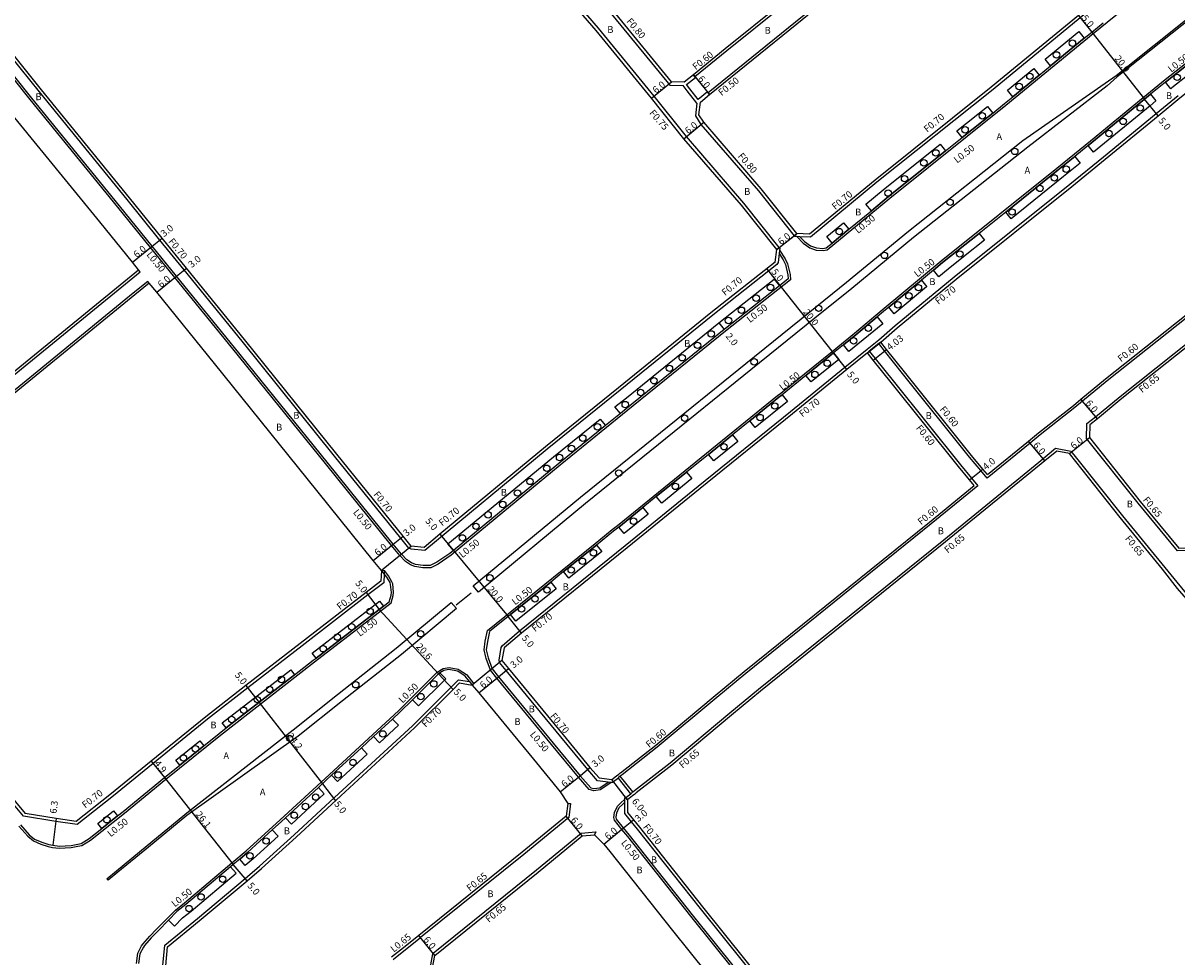
# Model space of a CAD drawing. Units: metres. Extents: x -8000 to -4000, y -117000 to -114000.
# Drawn here: x -7762 to -7491, y -116280 to -116062 of the extents above; entities that cross this region are included whole.
import ezdxf

# ---------------------------------------------------------------- set-up
doc = ezdxf.new("R2010")
doc.units = ezdxf.units.M
doc.header["$LTSCALE"] = 2.5
for name, color, linetype in [('側溝・桝', 7, 'Continuous'), ('幅員', 7, 'Continuous'), ('植栽', 7, 'Continuous'), ('歩道・分離帯・安全施設', 7, 'Continuous'), ('舗装', 7, 'Continuous'), ('道路', 7, 'Continuous')]:
    doc.layers.add(name, color=color, linetype=linetype)

# ---------------------------------------------------------------- blocks, each defined once
blk = doc.blocks.new('223800')
at = {"color": 0, "linetype": 'Continuous'}
blk.add_circle((0, 0), 0.75, dxfattribs=at)

msp = doc.modelspace()

# ---------------------------------------------------------------- linework, layer by layer
at = {"layer": '側溝・桝'}
for points in [[(-7584.48, -116114.16), (-7592.76, -116103.76), (-7606.2, -116088.19), (-7613.77, -116078.68), (-7626.8, -116062.82), (-7633.31, -116055.21), (-7635.13, -116052.98), (-7635.62, -116052.38), (-7640.64, -116046.23)], [(-7631.87, -116046.23), (-7632.44, -116049.24), (-7629.72, -116052.57), (-7629.63, -116052.6), (-7623.38, -116059.97), (-7610.1, -116076.13), (-7607, -116076.21)], [(-7569.56, -116046.23), (-7582.46, -116056.5), (-7583.71, -116057.59), (-7596.72, -116068.1), (-7604.21, -116074.15)], [(-7496.38, -116046.23), (-7499.35, -116048.67), (-7508.99, -116056.28), (-7513.97, -116060.36), (-7534.4, -116077.12), (-7561.59, -116098.89), (-7577.13, -116111.71), (-7579.66, -116111.62), (-7580.38, -116111.59), (-7580.71, -116111.58), (-7580.91, -116111.33)], [(-7580.38, -116111.59), (-7578.88, -116113.15), (-7577.34, -116114.22), (-7575.82, -116114.75), (-7574.21, -116114.89), (-7573.22, -116114.71), (-7558.57, -116102.62), (-7531.38, -116080.85), (-7510.93, -116064.07), (-7505.98, -116060.02), (-7496.33, -116052.41), (-7493.93, -116050.42), (-7491.92, -116047.38), (-7491.55, -116046.23)], [(-7576.48, -116058), (-7579.43, -116060.35), (-7580.65, -116061.41), (-7601.12, -116077.96)], [(-7584.38, -116114.77), (-7583.08, -116116.82), (-7582.55, -116117.95), (-7581.93, -116120.47), (-7581.84, -116121.75), (-7597.04, -116133.76), (-7618.7, -116151.28), (-7635.76, -116165.11), (-7661.33, -116186.22), (-7664.4, -116188.31), (-7666.11, -116189.15), (-7667.93, -116189.15), (-7669.79, -116188.88), (-7670.82, -116188.49), (-7672.04, -116187.72), (-7673.38, -116186.32), (-7675.27, -116183.99), (-7690.78, -116164.77), (-7712.48, -116137.87), (-7726.02, -116121.17), (-7731.71, -116114.16), (-7739.38, -116104.7), (-7759.96, -116079.46), (-7773.55, -116062.57)], [(-7584.52, -116114.19), (-7584.33, -116114.42), (-7584.38, -116114.77), (-7584.48, -116115.55), (-7584.76, -116117.69), (-7585.02, -116118.15), (-7600.04, -116130.01), (-7621.72, -116147.55), (-7638.8, -116161.39), (-7667.45, -116185.11), (-7670.72, -116184.82), (-7671.2, -116184.56), (-7673.09, -116182.23), (-7688.61, -116163.01), (-7710.31, -116136.11), (-7723.85, -116119.41), (-7729.54, -116112.4), (-7737.21, -116102.93), (-7757.78, -116077.7), (-7771.37, -116060.82)], [(-7653.21, -116210.11), (-7653.6, -116208.4), (-7653.32, -116206.36), (-7652.8, -116203.83), (-7627.6, -116183.45), (-7623.58, -116180.2), (-7622.39, -116179.24), (-7606.49, -116166.36), (-7584.85, -116148.85), (-7584.12, -116148.26), (-7578.54, -116143.71), (-7572.11, -116138.48), (-7566.88, -116134.23), (-7560.35, -116128.74), (-7546.52, -116117.31), (-7519.42, -116095.61), (-7511.58, -116089.18), (-7499.21, -116079.04), (-7494.07, -116074.82), (-7484.14, -116066.99), (-7482.84, -116065.96)], [(-7606.16, -116075.99), (-7604.08, -116074.31), (-7604.08, -116074.31), (-7604.21, -116074.15), (-7604.59, -116073.69)], [(-7603.77, -116080.38), (-7606.04, -116077.45), (-7607, -116076.21)], [(-7603.43, -116079.51), (-7605.4, -116076.96), (-7606.16, -116075.99)], [(-7622.14, -116238.45), (-7623.5, -116239.5), (-7623.83, -116239.46), (-7624.57, -116239.36), (-7627.03, -116239.04), (-7629.33, -116236.43), (-7635.62, -116228.76), (-7648.43, -116213.23), (-7649.96, -116211.36), (-7650.11, -116210.8), (-7649.63, -116207.84), (-7649.4, -116207.42), (-7645.29, -116203.93), (-7620.56, -116183.94), (-7603.47, -116170.09), (-7581.83, -116152.58), (-7569.08, -116142.2), (-7563.9, -116137.99), (-7561.15, -116135.76), (-7557.3, -116132.44), (-7543.49, -116121.03), (-7516.4, -116099.34), (-7508.54, -116092.9), (-7496.16, -116082.75), (-7491.06, -116078.56)], [(-7600.81, -116078.35), (-7601.12, -116077.96), (-7601.31, -116077.73), (-7603.43, -116079.51)], [(-7603.77, -116080.38), (-7604.09, -116083.32), (-7602.82, -116085.31), (-7589.33, -116100.92), (-7580.99, -116111.39)], [(-7580.99, -116111.39), (-7580.91, -116111.33), (-7580.37, -116110.89)], [(-7584.48, -116114.16), (-7584.52, -116114.19), (-7584.67, -116114.31), (-7585.07, -116114.62)], [(-7815.88, -116186.13), (-7811.67, -116182.73), (-7792.25, -116167.03), (-7774.85, -116153.02), (-7737.61, -116122.63), (-7734.19, -116119.84), (-7734.57, -116119.37)], [(-7732.04, -116122.49), (-7732.35, -116122.1), (-7735.77, -116124.88), (-7773.02, -116155.28), (-7790.42, -116169.29), (-7809.84, -116184.99), (-7813.89, -116188.26)], [(-7482.84, -116125.6), (-7486.49, -116128.58), (-7507.64, -116145.36), (-7513.4, -116150.13), (-7515.2, -116151.61), (-7523.34, -116158.01), (-7525.71, -116159.95), (-7535.77, -116168.17), (-7537.28, -116166.42), (-7539.87, -116163.28), (-7555.61, -116143.65), (-7559.81, -116138.38), (-7561.17, -116136.68)], [(-7487.49, -116185), (-7487.65, -116185.13), (-7491.18, -116185.23), (-7500.42, -116174.07), (-7512.49, -116158.89), (-7512.39, -116155.35), (-7510.37, -116153.78), (-7504.65, -116149.05), (-7483.52, -116132.28), (-7483.49, -116132.32), (-7483.11, -116132.78)], [(-7563.37, -116138.46), (-7562.02, -116140.15), (-7557.81, -116145.42), (-7542.05, -116165.08), (-7539.43, -116168.22), (-7537.96, -116169.97), (-7548.92, -116178.92), (-7592.31, -116213.9), (-7599.08, -116219.53), (-7613.03, -116231.19), (-7621.29, -116237.64), (-7621.7, -116237.96), (-7622.21, -116238.36)], [(-7560.7, -116136.3), (-7561.17, -116136.68), (-7563.37, -116138.46), (-7563.83, -116138.84)], [(-7620.39, -116243), (-7619.24, -116242.09), (-7618.74, -116241.68), (-7618.36, -116241.38), (-7610.05, -116234.88), (-7596.04, -116223.18), (-7589.3, -116217.58), (-7545.93, -116182.61), (-7523.66, -116164.41), (-7519.73, -116161.18), (-7516.15, -116161.84), (-7514.82, -116163.51), (-7504.07, -116177.02), (-7482.84, -116202.96)], [(-7677.66, -116189.78), (-7676.96, -116189.81), (-7676.96, -116189.85), (-7676.99, -116190.62), (-7677.07, -116192.67), (-7680.81, -116195.55), (-7696.25, -116207.43), (-7708.96, -116217.32), (-7718.36, -116224.63), (-7731.13, -116235.01), (-7740.83, -116242.89), (-7748.94, -116249.34), (-7753.93, -116248.62), (-7761.5, -116247.38), (-7766.14, -116241.7)], [(-7762.58, -116249.7), (-7760.51, -116252.05), (-7759.16, -116253.17), (-7757.4, -116253.92), (-7755.7, -116254.45), (-7754.69, -116254.67), (-7753.17, -116254.88), (-7750.3, -116254.71), (-7748.74, -116254.4), (-7747.79, -116254.21), (-7745.82, -116252.99), (-7737.82, -116246.63), (-7728.17, -116238.66), (-7715.38, -116228.39), (-7693.31, -116211.23), (-7675.38, -116197.42), (-7674.87, -116195.69), (-7674.81, -116194.97), (-7674.99, -116192.97), (-7675.19, -116192.43), (-7675.99, -116191.08), (-7676.96, -116189.85)], [(-7623.83, -116239.46), (-7626.29, -116241.14), (-7626.41, -116241.18), (-7627.89, -116241.39), (-7628.97, -116241.07), (-7631.5, -116238.2), (-7637.79, -116230.54), (-7650.59, -116215.01), (-7652.13, -116213.14), (-7653.15, -116210.41), (-7653.21, -116210.11)], [(-7735.02, -116281.86), (-7734.75, -116279.48), (-7733.85, -116277.75), (-7733.54, -116277.31), (-7731.93, -116275.49), (-7730.33, -116273.83), (-7730.33, -116273.83), (-7725.89, -116269.34), (-7723.81, -116267.66), (-7712.67, -116258.29), (-7709.34, -116255.48), (-7701.37, -116248.2), (-7690.86, -116238.52), (-7673.67, -116222.67), (-7664.61, -116213.65), (-7663.22, -116212.77), (-7661.82, -116212.52), (-7659.7, -116212.95), (-7659.45, -116213.05), (-7657.7, -116214.17), (-7657.63, -116214.24), (-7655.98, -116216.33), (-7656.37, -116216.64)], [(-7643.9, -116400), (-7655.43, -116385.74), (-7673.63, -116362.99), (-7679.58, -116355.55), (-7683.28, -116350.56), (-7688.35, -116343.88), (-7694.64, -116335.49), (-7700.66, -116327.48), (-7706.25, -116320.11), (-7714.4, -116310.2), (-7719.01, -116304.42), (-7729.76, -116290.91), (-7728.84, -116282.33), (-7728.4, -116277.57), (-7720.75, -116271.36), (-7709.58, -116261.96), (-7706.18, -116259.09), (-7698.13, -116251.74), (-7687.61, -116242.05), (-7670.38, -116226.17), (-7661.33, -116217.16), (-7659.57, -116215.4), (-7657.01, -116215.82), (-7656.37, -116216.64)], [(-7619.24, -116242.09), (-7622.14, -116238.45), (-7622.21, -116238.36)], [(-7618.74, -116241.68), (-7621.7, -116237.96)], [(-7547.78, -116341.07), (-7548.15, -116341.42), (-7556.4, -116331.31), (-7564.34, -116321.12), (-7584.88, -116296.07), (-7605.16, -116270.76), (-7619.93, -116252.15), (-7621.33, -116250.44), (-7623.09, -116248.29), (-7623.2, -116247.63), (-7623.03, -116246.46), (-7622.35, -116245.02), (-7621.55, -116244.23), (-7620.71, -116243.46)], [(-7620.44, -116242.94), (-7620.71, -116243.15), (-7620.71, -116243.46), (-7620.71, -116244.14), (-7620.73, -116246.74), (-7619.16, -116248.66), (-7617.75, -116250.4), (-7602.97, -116269.01), (-7582.7, -116294.31), (-7562.15, -116319.38), (-7554.21, -116329.56), (-7545.72, -116339.97), (-7543.06, -116340.07), (-7542.14, -116340.11), (-7503.56, -116308.91), (-7490.44, -116298.24), (-7483.17, -116292.43), (-7482.84, -116292.17)], [(-7620.44, -116242.94), (-7620.39, -116243), (-7620.01, -116243.5)], [(-7634.02, -116244.36), (-7633.37, -116244.35), (-7633.79, -116247.68), (-7644.31, -116256.3), (-7668.47, -116275.8), (-7668.88, -116275.29)], [(-7665.12, -116279.96), (-7665.49, -116279.5), (-7665.52, -116279.46), (-7641.35, -116259.95), (-7630.86, -116251.35), (-7627.47, -116251.02)], [(-7627.47, -116251.02), (-7627.72, -116251.69)], [(-7674.88, -116280.92), (-7674.33, -116280.48), (-7672.11, -116278.67), (-7668.47, -116275.8)], [(-7665.49, -116279.5), (-7665.66, -116279.63), (-7666.34, -116283.07), (-7645.74, -116308.64), (-7618.89, -116341.76), (-7606.49, -116357.15), (-7590.89, -116376.47)]]:
    msp.add_lwpolyline(points, dxfattribs=at)
at = {"layer": '幅員'}
for points in [[(-7514.41, -116059.82), (-7511.24, -116063.69)], [(-7604.59, -116073.69), (-7600.81, -116078.35)], [(-7614.36, -116079.15), (-7609.72, -116075.34)], [(-7495.72, -116083.29), (-7498.89, -116079.42)], [(-7606.78, -116088.67), (-7602.17, -116084.83)], [(-7585.07, -116114.62), (-7584.67, -116114.31), (-7584.52, -116114.19), (-7584.48, -116114.16), (-7580.99, -116111.39), (-7580.91, -116111.33), (-7580.37, -116110.89)], [(-7735.98, -116117.63), (-7731.32, -116113.85)], [(-7731.32, -116113.85), (-7728.99, -116111.96)], [(-7725.64, -116120.86), (-7723.31, -116118.97)], [(-7730.3, -116124.64), (-7725.64, -116120.86)], [(-7598.6, -116131.81), (-7597.36, -116133.37)], [(-7568.64, -116142.75), (-7571.77, -116138.86)], [(-7562.49, -116140.52), (-7559.34, -116138.01)], [(-7509.96, -116154.29), (-7513.79, -116149.66)], [(-7522.29, -116164.13), (-7526.09, -116159.49)], [(-7516.51, -116162.44), (-7511.83, -116158.68)], [(-7539.89, -116168.6), (-7536.82, -116166.04)], [(-7674.88, -116183.67), (-7672.54, -116181.79)], [(-7663.95, -116181.31), (-7660.76, -116185.16)], [(-7679.55, -116187.44), (-7674.88, -116183.67)], [(-7660.76, -116185.16), (-7647.98, -116200.58)], [(-7681.24, -116194.99), (-7678.19, -116198.95)], [(-7678.19, -116198.95), (-7664.29, -116214.04)], [(-7644.84, -116204.47), (-7647.98, -116200.58)], [(-7660.84, -116217.66), (-7664.29, -116214.04)], [(-7650.2, -116214.69), (-7647.89, -116212.78)], [(-7709.39, -116216.77), (-7706.32, -116220.71)], [(-7654.83, -116218.5), (-7650.2, -116214.69)], [(-7706.32, -116220.71), (-7691.49, -116239.78)], [(-7731.58, -116234.47), (-7728.49, -116238.27)], [(-7631.12, -116237.88), (-7628.8, -116235.97)], [(-7728.49, -116238.27), (-7712.35, -116258.67)], [(-7635.76, -116241.68), (-7631.12, -116237.88)], [(-7620.01, -116243.5), (-7623.7, -116238.77)], [(-7691.49, -116239.78), (-7688.41, -116243.74)], [(-7753.82, -116247.93), (-7754.6, -116254.18)], [(-7630.6, -116251.98), (-7634.41, -116247.34)], [(-7620.94, -116250.12), (-7618.62, -116248.22)], [(-7625.59, -116253.91), (-7620.94, -116250.12)], [(-7709.13, -116262.5), (-7712.35, -116258.67)], [(-7665.12, -116279.96), (-7668.88, -116275.29)]]:
    msp.add_lwpolyline(points, dxfattribs=at)
at = {"layer": '幅員', "flags": 128}
for points in [[(-7511.24, -116063.69), (-7498.89, -116079.42)], [(-7584.27, -116123.03), (-7587.37, -116119.11)], [(-7571.77, -116138.86), (-7584.27, -116123.03)]]:
    msp.add_lwpolyline(points, dxfattribs=at)
at = {"layer": '植栽'}
for points in [[(-7513.02, -116065.14), (-7520.91, -116071.62), (-7522.18, -116070.07), (-7514.29, -116063.6)], [(-7483.1, -116069.35), (-7492.5, -116076.77), (-7492.73, -116076.96), (-7494, -116075.41), (-7484.46, -116067.87)], [(-7529.73, -116078.85), (-7531, -116077.3), (-7524.83, -116072.24), (-7523.56, -116073.79)], [(-7497.49, -116078.27), (-7496.22, -116079.82), (-7497.62, -116080.97), (-7510.87, -116091.83), (-7512.14, -116090.29), (-7511.27, -116089.57), (-7498.89, -116079.42)], [(-7541.61, -116088.4), (-7542.86, -116086.84), (-7535.69, -116081.1), (-7534.44, -116082.66)], [(-7562.89, -116105.54), (-7564.16, -116103.99), (-7560.14, -116100.68), (-7546.77, -116089.97), (-7545.52, -116091.53), (-7558.88, -116102.23)], [(-7530.16, -116107.41), (-7531.41, -116105.85), (-7519.11, -116096), (-7515.23, -116092.82), (-7513.96, -116094.37), (-7517.85, -116097.55)], [(-7572.07, -116113.11), (-7573.34, -116111.57), (-7569.43, -116108.34), (-7568.16, -116109.88)], [(-7541.32, -116116.35), (-7544.94, -116119.25), (-7547.09, -116121.02), (-7548.36, -116119.48), (-7546.2, -116117.7), (-7537.65, -116110.85), (-7536.4, -116112.41)], [(-7584.39, -116123.13), (-7597.03, -116133.11), (-7597.36, -116133.37), (-7619.02, -116150.89), (-7621.69, -116153.06), (-7622.95, -116151.51), (-7620.28, -116149.34), (-7598.6, -116131.81), (-7585.63, -116121.56)], [(-7558.81, -116128.11), (-7551.18, -116121.81), (-7549.91, -116123.35), (-7549.95, -116123.38), (-7557.54, -116129.66)], [(-7561.57, -116130.41), (-7560.21, -116132.03), (-7568.16, -116138.5), (-7569.43, -116136.95), (-7566.56, -116134.62)], [(-7578.22, -116144.1), (-7571.77, -116138.86), (-7570.52, -116140.41), (-7570.53, -116140.42), (-7576.96, -116145.65)], [(-7583.81, -116148.65), (-7582.55, -116150.2), (-7590.09, -116156.3), (-7591.35, -116154.75), (-7584.54, -116149.24)], [(-7625.17, -116155.88), (-7636.08, -116164.72), (-7660.76, -116185.16), (-7662.07, -116183.59), (-7637.34, -116163.17), (-7626.43, -116154.33)], [(-7595.41, -116158.04), (-7594.16, -116159.59), (-7599.81, -116164.16), (-7601.06, -116162.61)], [(-7606.18, -116166.75), (-7604.92, -116168.3), (-7612.01, -116174.05), (-7613.27, -116172.49)], [(-7616.42, -116175.05), (-7615.17, -116176.6), (-7620.81, -116181.18), (-7622.07, -116179.63)], [(-7634.99, -116190.07), (-7627.28, -116183.84), (-7626.02, -116185.39), (-7633.73, -116191.63)], [(-7647.45, -116200.15), (-7638.01, -116192.52), (-7636.75, -116194.07), (-7646.19, -116201.7)], [(-7677.16, -116198.16), (-7692.96, -116210.33), (-7693.88, -116209.14), (-7678.08, -116196.97)], [(-7697.98, -116214.23), (-7714, -116226.69), (-7714.92, -116225.5), (-7698.91, -116213.05)], [(-7663.94, -116213.82), (-7662.59, -116215.16), (-7663.04, -116215.62), (-7668.98, -116221.54), (-7670.4, -116220.12), (-7664.29, -116214.04)], [(-7679.49, -116228.72), (-7675.07, -116224.65), (-7673.66, -116226.06), (-7678.13, -116230.19)], [(-7719.28, -116230.88), (-7724.89, -116235.39), (-7725.83, -116234.22), (-7720.21, -116229.71)], [(-7689.32, -116237.78), (-7682.34, -116231.34), (-7680.98, -116232.81), (-7687.97, -116239.25)], [(-7700.11, -116247.72), (-7692.4, -116240.62), (-7691.05, -116242.09), (-7698.75, -116249.19)], [(-7743.14, -116250.22), (-7744.07, -116249.04), (-7740.39, -116246.12), (-7739.46, -116247.3)], [(-7710.85, -116257.41), (-7709.01, -116255.86), (-7703.21, -116250.56), (-7701.86, -116252.04), (-7707.69, -116257.36), (-7709.57, -116258.94)], [(-7727.55, -116271.73), (-7726.13, -116273.14), (-7724.21, -116271.2), (-7722.22, -116269.58), (-7711.68, -116260.72), (-7712.97, -116259.19), (-7723.49, -116268.04), (-7725.56, -116269.72)]]:
    msp.add_lwpolyline(points, close=True, dxfattribs=at)
at = {"layer": '歩道・分離帯・安全施設'}
for points in [[(-7656.16, -116193.42), (-7631.02, -116172.65), (-7613.96, -116158.83), (-7592.3, -116141.31), (-7577.32, -116129.2), (-7568.69, -116122.28), (-7554.23, -116110.35), (-7527.4, -116089.09), (-7505.56, -116073.84), (-7487.78, -116059.67), (-7487.5, -116060.02), (-7505.29, -116074.2), (-7507.62, -116076.28), (-7526.27, -116090.62), (-7553.04, -116111.83), (-7567.49, -116123.75), (-7576.13, -116130.68), (-7591.11, -116142.78), (-7612.77, -116160.31), (-7629.82, -116174.12), (-7654.95, -116194.88)], [(-7723.26, -116247.2), (-7732.2, -116254.58), (-7739.42, -116260.49), (-7741.69, -116262.37), (-7741.98, -116262.03), (-7739.71, -116260.14), (-7732.49, -116254.24), (-7722.83, -116246.26), (-7698.32, -116227.16), (-7687.97, -116218.83), (-7674.17, -116208.03), (-7661.29, -116197.29), (-7660.08, -116198.75), (-7672.98, -116209.51), (-7686.79, -116220.32), (-7697.14, -116228.65)]]:
    msp.add_lwpolyline(points, close=True, dxfattribs=at)
for points in [[(-7584.48, -116115.55), (-7583.52, -116117.07), (-7583.02, -116118.12), (-7582.43, -116120.54), (-7582.35, -116121.52), (-7584.39, -116123.13), (-7597.03, -116133.11), (-7597.36, -116133.37), (-7619.02, -116150.89), (-7621.69, -116153.06), (-7625.17, -116155.88), (-7636.08, -116164.72), (-7660.76, -116185.16), (-7661.63, -116185.82), (-7664.65, -116187.88), (-7666.23, -116188.65), (-7667.9, -116188.65), (-7669.66, -116188.39), (-7670.6, -116188.04), (-7671.72, -116187.33), (-7672.99, -116186.01), (-7674.88, -116183.67), (-7690.4, -116164.46), (-7712.09, -116137.56), (-7725.64, -116120.86), (-7731.32, -116113.85), (-7739, -116104.38), (-7759.57, -116079.15), (-7773.16, -116062.26)], [(-7579.66, -116111.62), (-7578.55, -116112.77), (-7577.11, -116113.77), (-7575.72, -116114.26), (-7574.23, -116114.38), (-7573.44, -116114.24), (-7572.07, -116113.11), (-7568.16, -116109.88), (-7562.89, -116105.54), (-7558.88, -116102.23), (-7545.52, -116091.53), (-7541.61, -116088.4), (-7534.44, -116082.66), (-7531.7, -116080.46), (-7529.73, -116078.85), (-7523.56, -116073.79), (-7520.91, -116071.62), (-7513.02, -116065.14), (-7511.24, -116063.69), (-7508.57, -116061.5)], [(-7484.46, -116067.87), (-7494, -116075.41), (-7497.49, -116078.27), (-7498.89, -116079.42), (-7511.27, -116089.57), (-7512.14, -116090.29), (-7515.23, -116092.82), (-7519.11, -116096), (-7531.41, -116105.85), (-7537.65, -116110.85), (-7546.2, -116117.7), (-7548.36, -116119.48), (-7551.18, -116121.81), (-7558.81, -116128.11), (-7560.03, -116129.12), (-7561.57, -116130.41), (-7566.56, -116134.62), (-7569.43, -116136.95), (-7571.77, -116138.86), (-7578.22, -116144.1), (-7583.81, -116148.65), (-7584.54, -116149.24), (-7591.35, -116154.75), (-7595.41, -116158.04), (-7601.06, -116162.61), (-7606.18, -116166.75), (-7613.27, -116172.49), (-7616.42, -116175.05), (-7622.07, -116179.63), (-7623.27, -116180.59), (-7627.28, -116183.84), (-7634.99, -116190.07), (-7638.01, -116192.52), (-7647.45, -116200.15), (-7647.98, -116200.58), (-7652.35, -116204.11), (-7652.83, -116206.44), (-7653.09, -116208.38), (-7652.67, -116210.25), (-7651.74, -116212.82), (-7650.2, -116214.69), (-7637.4, -116230.22), (-7631.12, -116237.88), (-7628.6, -116240.74), (-7627.87, -116240.88), (-7626.53, -116240.7), (-7626.52, -116240.69), (-7624.57, -116239.36)], [(-7762.19, -116249.38), (-7760.16, -116251.69), (-7758.9, -116252.73), (-7757.22, -116253.45), (-7755.57, -116253.97), (-7754.6, -116254.18), (-7753.15, -116254.38), (-7750.34, -116254.21), (-7747.98, -116253.73), (-7746.11, -116252.58), (-7743.14, -116250.22), (-7739.46, -116247.3), (-7738.14, -116246.24), (-7728.49, -116238.27), (-7724.89, -116235.39), (-7719.28, -116230.88), (-7715.69, -116228), (-7714, -116226.69), (-7697.98, -116214.23), (-7693.61, -116210.83), (-7692.96, -116210.33), (-7677.16, -116198.16), (-7675.81, -116197.12), (-7675.37, -116195.6), (-7675.31, -116194.97), (-7675.49, -116193.08), (-7675.64, -116192.64), (-7676.41, -116191.36), (-7676.99, -116190.62), (-7677.66, -116189.78)], [(-7660.17, -116197.89), (-7656.65, -116195.05)], [(-7657.01, -116215.82), (-7658, -116214.58), (-7658.01, -116214.57), (-7659.68, -116213.49), (-7659.84, -116213.43), (-7661.83, -116213.03), (-7663.03, -116213.25), (-7663.94, -116213.82), (-7664.29, -116214.04), (-7670.4, -116220.12), (-7673.32, -116223.03), (-7675.07, -116224.65), (-7679.49, -116228.72), (-7682.34, -116231.34), (-7689.32, -116237.78), (-7690.52, -116238.88), (-7692.4, -116240.62), (-7700.11, -116247.72), (-7701.03, -116248.57), (-7703.21, -116250.56), (-7709.01, -116255.86), (-7710.85, -116257.41), (-7712.35, -116258.67), (-7712.97, -116259.19), (-7723.49, -116268.04), (-7725.56, -116269.72), (-7727.55, -116271.73), (-7729.97, -116274.18), (-7731.56, -116275.83), (-7733.15, -116277.62), (-7733.42, -116278.01), (-7734.26, -116279.63), (-7734.52, -116281.9)], [(-7584.49, -116295.75), (-7604.77, -116270.45), (-7619.54, -116251.84), (-7620.94, -116250.12), (-7622.62, -116248.08), (-7622.69, -116247.62), (-7622.55, -116246.61), (-7621.93, -116245.32), (-7621.21, -116244.59), (-7620.71, -116244.14)]]:
    msp.add_lwpolyline(points, dxfattribs=at)
at = {"layer": '舗装'}
for points in [[(-7585.07, -116114.62), (-7580.37, -116110.89)], [(-7563.83, -116138.84), (-7560.7, -116136.3)], [(-7670.61, -116184.13), (-7677.27, -116189.47), (-7677.66, -116189.78)], [(-7649.42, -116210.91), (-7656.37, -116216.64)]]:
    msp.add_lwpolyline(points, dxfattribs=at)
at = {"layer": '道路'}
for points in [[(-7670.66, -116184.12), (-7672.54, -116181.79), (-7688.06, -116162.57), (-7709.76, -116135.67), (-7723.31, -116118.97), (-7728.99, -116111.96), (-7736.67, -116102.49), (-7757.24, -116077.26), (-7770.83, -116060.38), (-7775.48, -116054.58), (-7778.72, -116050.56), (-7778.61, -116047.57), (-7776.97, -116046.23)], [(-7585.45, -116117.6), (-7585.07, -116114.62), (-7593.34, -116104.23), (-7606.78, -116088.67), (-7614.36, -116079.15), (-7627.37, -116063.3), (-7633.88, -116055.69), (-7635.71, -116053.46), (-7636.2, -116052.86), (-7641.61, -116046.23)], [(-7570.52, -116046.23), (-7582.85, -116056.04), (-7584.1, -116057.13), (-7597.1, -116067.63), (-7604.59, -116073.69), (-7606.72, -116075.41), (-7609.72, -116075.34), (-7622.77, -116059.45), (-7629.15, -116051.93), (-7629.24, -116051.9), (-7631.55, -116049.06), (-7630.83, -116046.23)], [(-7497.5, -116046.23), (-7499.79, -116048.13), (-7509.43, -116055.73), (-7514.41, -116059.82), (-7534.85, -116076.58), (-7562.03, -116098.35), (-7577.37, -116111), (-7580.37, -116110.89), (-7588.72, -116100.41), (-7602.17, -116084.83), (-7603.27, -116083.12), (-7602.94, -116080.14), (-7600.81, -116078.35), (-7580.32, -116061.79), (-7579.11, -116060.73), (-7576.18, -116058.4), (-7560.88, -116046.23)], [(-7560.7, -116136.3), (-7556.85, -116132.98), (-7543.05, -116121.58), (-7515.96, -116099.88), (-7508.1, -116093.44), (-7495.72, -116083.29), (-7490.62, -116079.11), (-7482.84, -116072.97)], [(-7775.23, -116152.55), (-7737.99, -116122.17), (-7734.57, -116119.37), (-7735.98, -116117.63), (-7743.65, -116108.17), (-7764.23, -116082.92)], [(-7585.45, -116117.6), (-7600.48, -116129.46), (-7622.16, -116147.01), (-7639.25, -116160.85), (-7663.95, -116181.31), (-7667.67, -116184.39), (-7670.66, -116184.12)], [(-7677.66, -116189.78), (-7679.55, -116187.44), (-7695.05, -116168.24), (-7716.76, -116141.33), (-7730.3, -116124.64), (-7732.04, -116122.49), (-7735.45, -116125.27), (-7772.7, -116155.67), (-7790.11, -116169.68), (-7809.52, -116185.38), (-7813.55, -116188.63), (-7806.21, -116197.1), (-7795.27, -116209.81), (-7793.92, -116211.2), (-7787.94, -116217.37), (-7778.26, -116226.94), (-7773.5, -116231.77), (-7772.64, -116232.64), (-7765.6, -116241.26), (-7761.13, -116246.74)], [(-7535.69, -116167.34), (-7526.09, -116159.49), (-7523.71, -116157.54), (-7515.57, -116151.14), (-7513.79, -116149.66), (-7508.02, -116144.9), (-7486.87, -116128.11), (-7482.84, -116124.83)], [(-7482.84, -116132.57), (-7483.11, -116132.78), (-7483.11, -116132.79), (-7504.24, -116149.56), (-7509.96, -116154.29), (-7511.74, -116155.68), (-7511.83, -116158.68), (-7499.91, -116173.66), (-7490.88, -116184.57), (-7487.88, -116184.48), (-7487.33, -116184.06), (-7482.93, -116180.65), (-7482.84, -116180.58)], [(-7535.69, -116167.34), (-7536.82, -116166.04), (-7539.4, -116162.9), (-7555.14, -116143.27), (-7559.34, -116138.01), (-7560.7, -116136.3)], [(-7519.46, -116161.89), (-7522.29, -116164.13), (-7545.52, -116183.12), (-7588.89, -116218.08), (-7595.62, -116223.68), (-7609.64, -116235.39), (-7617.96, -116241.9), (-7618.33, -116242.19), (-7618.84, -116242.59), (-7620.01, -116243.5), (-7620.03, -116246.5), (-7618.62, -116248.22), (-7617.2, -116249.96), (-7602.42, -116268.57), (-7582.16, -116293.87), (-7561.61, -116318.94), (-7553.67, -116329.13), (-7545.38, -116339.28), (-7542.38, -116339.4), (-7536.93, -116335.03), (-7511.96, -116314.83), (-7490.87, -116297.69), (-7483.6, -116291.88), (-7482.84, -116291.27)], [(-7482.84, -116204.2), (-7485.57, -116200.85), (-7488.51, -116197.07), (-7491.17, -116194.04), (-7494.7, -116189.5), (-7504.58, -116177.43), (-7516.51, -116162.44), (-7519.46, -116161.89)], [(-7677.66, -116189.78), (-7677.76, -116192.31), (-7681.24, -116194.99), (-7696.67, -116206.88), (-7709.39, -116216.77), (-7718.8, -116224.08), (-7731.58, -116234.47), (-7741.27, -116242.35), (-7749.14, -116248.6), (-7753.82, -116247.93), (-7761.13, -116246.74)], [(-7728.14, -116282.4), (-7727.73, -116277.93), (-7720.31, -116271.9), (-7709.13, -116262.5), (-7705.72, -116259.62), (-7697.65, -116252.26), (-7687.13, -116242.56), (-7669.9, -116226.68), (-7660.84, -116217.66), (-7659.33, -116216.15), (-7656.37, -116216.64), (-7654.83, -116218.5), (-7642.03, -116234.03), (-7635.76, -116241.68), (-7634.02, -116244.36), (-7634.41, -116247.34), (-7644.72, -116255.8), (-7668.88, -116275.29), (-7672.51, -116278.17), (-7675.27, -116280.4)]]:
    msp.add_lwpolyline(points, dxfattribs=at)
for points in [[(-7538.81, -116169.89), (-7539.89, -116168.6), (-7542.52, -116165.46), (-7558.28, -116145.8), (-7562.49, -116140.52), (-7563.83, -116138.84), (-7568.64, -116142.75), (-7581.39, -116153.12), (-7603.03, -116170.63), (-7620.12, -116184.48), (-7644.84, -116204.47), (-7648.94, -116207.95), (-7649.42, -116210.91), (-7647.89, -116212.78), (-7635.08, -116228.31), (-7628.8, -116235.97), (-7626.68, -116238.38), (-7623.7, -116238.77), (-7622.58, -116237.9), (-7622.07, -116237.49), (-7621.84, -116237.31), (-7621.66, -116237.17), (-7613.41, -116230.72), (-7599.47, -116219.07), (-7592.69, -116213.44), (-7549.3, -116178.46)], [(-7590.37, -116376.16), (-7592.88, -116373.05), (-7606.02, -116356.77), (-7618.42, -116341.38), (-7645.27, -116308.26), (-7665.7, -116282.91), (-7665.12, -116279.96), (-7640.94, -116260.46), (-7630.6, -116251.98), (-7627.72, -116251.69), (-7625.59, -116253.91), (-7624.16, -116255.62), (-7609.44, -116274.17), (-7589.13, -116299.51), (-7568.62, -116324.54), (-7560.93, -116334.41), (-7552.15, -116345.2), (-7552.43, -116348.19), (-7556.08, -116351.09), (-7562.67, -116356.33), (-7581.28, -116371.68), (-7582.16, -116372.37), (-7587.39, -116376.52)]]:
    msp.add_lwpolyline(points, close=True, dxfattribs=at)

# ---------------------------------------------------------------- block references
at = {"layer": '植栽'}
for p in [(-7515.79, -116066.29), (-7519.52, -116069.04), (-7525.76, -116074.06), (-7491.24, -116074.29), (-7528.27, -116076.44), (-7499.92, -116081.49), (-7536.9, -116083.31), (-7503.91, -116084.62), (-7540.93, -116086.6), (-7507.23, -116087.45), (-7547.79, -116092), (-7529.3, -116091.65), (-7550.6, -116094.32), (-7517.25, -116095.81), (-7555.12, -116098.04), (-7520.03, -116097.85), (-7558.95, -116101.42), (-7523.41, -116100.31), (-7544.45, -116103.57), (-7529.93, -116105.84), (-7570.41, -116110.43), (-7559.83, -116116.01), (-7542.17, -116115.69), (-7589.87, -116126.03), (-7586.52, -116123.5), (-7554.1, -116125.48), (-7551.87, -116123.57), (-7593.32, -116128.85), (-7575.24, -116128.4), (-7556.68, -116127.59), (-7596.36, -116131.25), (-7563.61, -116133.07), (-7600.4, -116134.39), (-7567.05, -116136.02), (-7603.61, -116137.06), (-7607.2, -116139.98), (-7590.35, -116140.93), (-7573.23, -116141.27), (-7610.19, -116142.47), (-7576.12, -116143.89), (-7613.82, -116145.36), (-7616.94, -116148.12), (-7620.54, -116150.94), (-7585.52, -116151.27), (-7606.63, -116154.13), (-7588.96, -116153.99), (-7627.04, -116156.16), (-7633.13, -116161.22), (-7630.49, -116158.82), (-7597.42, -116160.82), (-7635.92, -116163.35), (-7638.93, -116165.87), (-7642.85, -116168.95), (-7622.06, -116166.99), (-7645.78, -116171.65), (-7608.79, -116170.11), (-7649.23, -116174.35), (-7652.66, -116176.77), (-7655.5, -116179.47), (-7618.6, -116178.26), (-7658.69, -116182.17), (-7630.57, -116187.65), (-7628, -116185.68), (-7633.2, -116189.7), (-7652.24, -116191.53), (-7638.88, -116194.37), (-7644.82, -116198.83), (-7641.69, -116196.46), (-7680.31, -116199.37), (-7684.61, -116203.01), (-7687.99, -116205.41), (-7668.45, -116204.63), (-7691.28, -116208.14), (-7701.08, -116215.35), (-7703.82, -116217.66), (-7683.66, -116216.58), (-7665.4, -116216.37), (-7706.71, -116220.07), (-7668.43, -116219.35), (-7709.93, -116222.54), (-7712.72, -116224.71), (-7677.32, -116228.09), (-7699.14, -116229.13), (-7724.04, -116233.71), (-7721.2, -116231.58), (-7684.31, -116234.77), (-7687.8, -116237.69), (-7693.05, -116242.89), (-7698.08, -116247.14), (-7695.46, -116245.09), (-7741.98, -116248.19), (-7704.66, -116253.17), (-7708.45, -116256.65), (-7714.84, -116262.12), (-7719.9, -116266.27), (-7722.73, -116269)]:
    msp.add_blockref('223800', p, dxfattribs=at)

# ---------------------------------------------------------------- texts
at = {"layer": '側溝・桝'}
for s, rotation, p in [('F0.80', 309.3957, (-7620.36, -116061.22)), ('F0.60', 38.5048, (-7604.02, -116072.68)), ('L0.50', 38.274, (-7492.64, -116073.23)), ('F0.50', 38.5032, (-7597.97, -116078.73)), ('F0.75', 310.8118, (-7615.01, -116082.72)), ('F0.70', 39.518, (-7549.81, -116087.29)), ('L0.50', 38.2734, (-7542.8, -116094.5)), ('F0.80', 310.8118, (-7594.27, -116092.83)), ('F0.70', 39.518, (-7571.35, -116105.42)), ('L0.50', 39.518, (-7566.01, -116111.01)), ('F0.70', 308.9224, (-7727.65, -116112.78)), ('L0.50', 308.9224, (-7732.78, -116115.87)), ('L0.50', 38.2734, (-7552.12, -116121.22)), ('F0.70', 39.518, (-7597.15, -116125.55)), ('F0.70', 38.274, (-7547.19, -116127.61)), ('L0.50', 38.2992, (-7591.31, -116131.88)), ('F0.60', 38.4365, (-7504.41, -116141.08)), ('L0.50', 38.2734, (-7583.7, -116147.74)), ('F0.65', 38.4365, (-7499.5, -116148.28)), ('F0.70', 39.1268, (-7579.02, -116153.99)), ('F0.60', 308.7227, (-7546.97, -116152.1)), ('F0.60', 308.7227, (-7552.53, -116156.49)), ('F0.70', 308.9224, (-7679.61, -116172.04)), ('F0.65', 309.3029, (-7499.38, -116173.31)), ('L0.50', 308.9224, (-7684.38, -116176.24)), ('F0.70', 39.518, (-7663.41, -116179.52)), ('F0.60', 39.8819, (-7551.23, -116179.25)), ('F0.65', 39.8819, (-7545, -116185.84)), ('F0.65', 309.3013, (-7503.58, -116182.39)), ('L0.50', 39.5539, (-7658.68, -116186.97)), ('F0.70', 37.6001, (-7687.35, -116199.12)), ('L0.50', 38.2734, (-7646.34, -116198.01)), ('L0.50', 37.6001, (-7682.68, -116205.37)), ('F0.70', 39.1268, (-7641.66, -116204.27)), ('L0.50', 44.8911, (-7672.71, -116220.98)), ('F0.70', 44.8869, (-7667.3, -116226.64)), ('F0.70', 309.4984, (-7638.23, -116223.97)), ('L0.50', 309.4984, (-7642.97, -116228.27)), ('F0.60', 39.8819, (-7614.92, -116231.45)), ('F0.65', 39.8819, (-7607.12, -116236.24)), ('F0.70', 37.6001, (-7747.04, -116245.58)), ('L0.50', 38.4578, (-7741.07, -116252.32)), ('F0.70', 308.4471, (-7616.46, -116249.94)), ('L0.50', 308.4471, (-7621.62, -116253.65)), ('F0.65', 38.8971, (-7656.93, -116265.06)), ('L0.50', 39.0847, (-7726.03, -116268.75)), ('F0.65', 38.8971, (-7652.5, -116272.37)), ('L0.65', 39.0561, (-7674.74, -116279.35))]:
    msp.add_text(s, height=1.6, rotation=rotation, dxfattribs=at).set_placement(p)
at = {"layer": '幅員'}
for s, rotation, p in [('5.0', 309.3548, (-7513.77, -116060.45)), ('20.0', 308.1327, (-7506.03, -116069.92)), ('6.0', 309.0495, (-7603.63, -116074.71)), ('6.0', 39.3941, (-7613.34, -116078.18)), ('6.0', 39.8193, (-7605.77, -116087.69)), ('5.0', 309.3541, (-7495.77, -116084.49)), ('3.0', 39.0402, (-7728.57, -116111.78)), ('6.0', 38.4135, (-7584.03, -116113.67)), ('6.0', 39.0402, (-7734.96, -116116.67)), ('3.0', 39.0397, (-7722.1, -116119.02)), ('5.0', 308.2992, (-7586.43, -116119.9)), ('6.0', 39.0397, (-7729.27, -116123.68)), ('20.0', 308.2992, (-7578.98, -116129.33)), ('2.0', 308.2991, (-7597.12, -116134.97)), ('4.03', 38.5765, (-7558.52, -116138.37)), ('5.0', 308.8734, (-7568.69, -116143.95)), ('6.0', 309.5966, (-7512.82, -116150.68)), ('6.0', 309.2567, (-7525.13, -116160.51)), ('6.0', 38.8351, (-7515.48, -116161.48)), ('4.0', 39.9026, (-7536, -116166.39)), ('3.0', 38.9218, (-7671.77, -116181.92)), ('5.0', 309.5538, (-7667.49, -116178.27)), ('6.0', 38.9218, (-7678.52, -116186.49)), ('5.0', 307.5999, (-7683.88, -116192.84)), ('20.0', 309.6629, (-7652.92, -116194.24)), ('5.0', 308.956, (-7644.9, -116205.67)), ('20.6', 312.6447, (-7669.64, -116207.75)), ('3.0', 39.4971, (-7646.68, -116212.82)), ('5.0', 307.872, (-7712.11, -116214.33)), ('6.0', 39.4971, (-7653.81, -116217.54)), ('5.0', 313.7161, (-7660.86, -116218.41)), ('24.2', 307.8721, (-7699.85, -116228.62)), ('3.0', 39.3571, (-7627.6, -116236.02)), ('4.9', 309.1022, (-7730.96, -116235.07)), ('6.0', 39.3571, (-7634.74, -116240.72)), ('6.3', 82.8917, (-7753.78, -116246.84)), ('5.0', 307.8721, (-7688.83, -116244.56)), ('6.0', 308.0119, (-7619.09, -116243.92)), ('26.1', 308.3409, (-7721.28, -116246.98)), ('3.0', 39.1605, (-7617.5, -116248.8)), ('6.0', 309.3426, (-7633.44, -116248.36)), ('6.0', 39.2242, (-7624.57, -116252.95)), ('5.0', 310.067, (-7709.17, -116263.7)), ('6.0', 308.8272, (-7667.92, -116276.32))]:
    msp.add_text(s, height=1.6, rotation=rotation, dxfattribs=at).set_placement(p)
at = {"layer": '舗装'}
for s, p in [('B', (-7624.74, -116063.89)), ('B', (-7587.9, -116064.07)), ('B', (-7758.69, -116079.65)), ('B', (-7493.89, -116079.39)), ('A', (-7533.6, -116088.99)), ('A', (-7527.01, -116096.86)), ('B', (-7592.68, -116101.84)), ('B', (-7566.7, -116106.66)), ('B', (-7549.31, -116122.95)), ('B', (-7606.74, -116137.41)), ('B', (-7698.3, -116154.25)), ('B', (-7550.17, -116154.31)), ('B', (-7702.33, -116157.04)), ('B', (-7649.7, -116172.29)), ('B', (-7503.07, -116175.03)), ('B', (-7547.33, -116181.32)), ('B', (-7635.2, -116194.43)), ('B', (-7643.16, -116223.04)), ('B', (-7717.72, -116226.8)), ('B', (-7646.5, -116226.01)), ('A', (-7714.67, -116233.98)), ('B', (-7610.32, -116233.36)), ('A', (-7706.14, -116242.49)), ('B', (-7700.5, -116251.6)), ('B', (-7614.52, -116258.37)), ('B', (-7617.92, -116260.75)), ('B', (-7652.83, -116266.33))]:
    msp.add_text(s, height=1.6, dxfattribs=at).set_placement(p)

doc.saveas('drawing.dxf')
